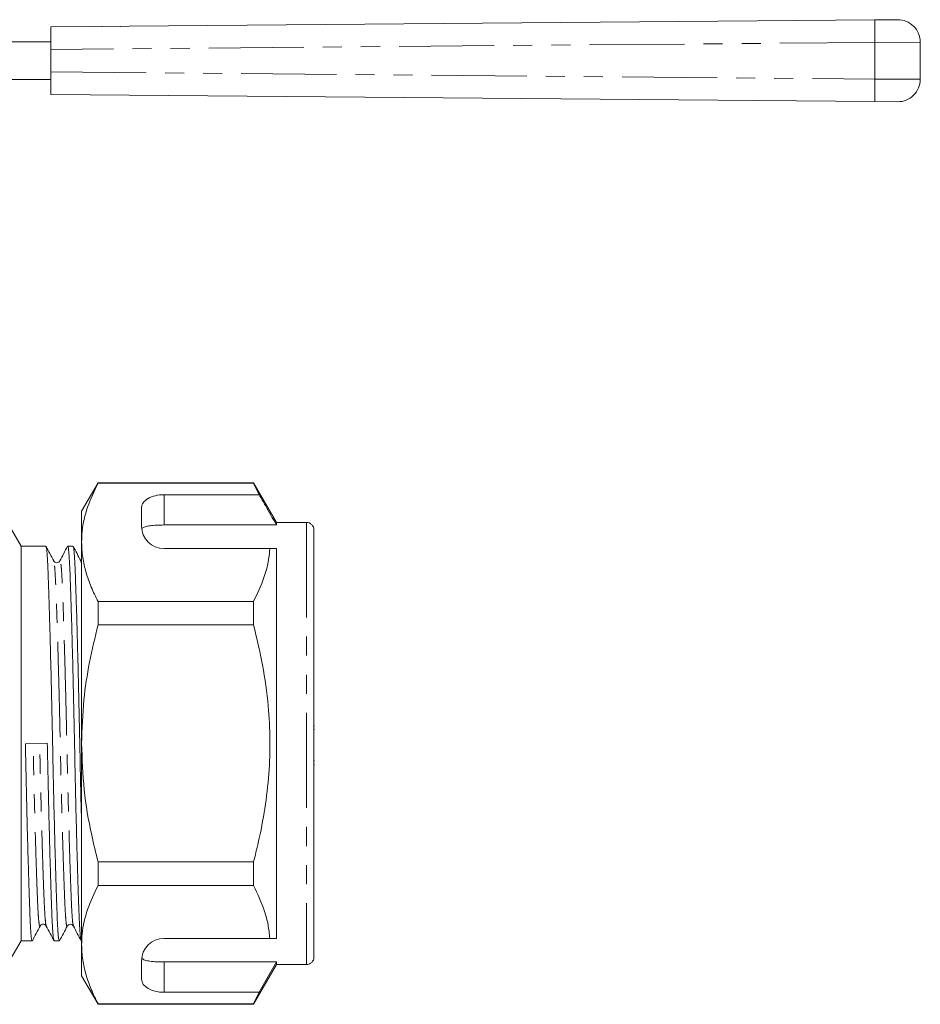
# Model space of a CAD drawing. Units: millimetres. Extents: x 143 to 264, y 93 to 253.
# Drawn here: x 204 to 264, y 187 to 253 of the extents above; entities that cross this region are included whole.
import ezdxf

# ---------------------------------------------------------------- set-up
doc = ezdxf.new("R2010")
doc.units = ezdxf.units.MM
doc.linetypes.add('PHANTOM', pattern=[12.7, 6.35, -1.27, 1.27, -1.27, 1.27, -1.27])

msp = doc.modelspace()

# ---------------------------------------------------------------- linework, layer by layer
at = {"color": 7, "linetype": 'Continuous', "lineweight": 15}
for p, q in [((206.205, 252.402), (261.179, 252.876)), ((206.205, 250.902), (206.205, 252.402)), ((209.596, 252.431), (209.619, 252.431)), ((210.814, 252.442), (210.837, 252.442)), ((261.179, 252.876), (262.692, 252.889)), ((202.243, 251.402), (206.205, 251.402)), ((264.205, 251.389), (264.205, 248.915)), ((206.205, 250.902), (206.205, 249.402)), ((206.205, 247.902), (206.205, 249.402)), ((202.243, 248.902), (206.205, 248.902)), ((261.179, 247.428), (206.205, 247.902)), ((262.692, 247.415), (261.179, 247.428)), ((209.346, 222.002), (208.249, 220.102)), ((219.719, 222.002), (209.346, 222.002)), ((209.346, 221.979), (209.346, 222.002)), ((209.346, 221.979), (219.719, 221.979)), ((221.249, 219.352), (219.719, 222.002)), ((219.719, 222.002), (219.719, 221.979)), ((219.719, 221.979), (220.094, 221.201)), ((220.094, 221.201), (213.749, 221.201)), ((208.249, 220.102), (208.249, 218.025)), ((212.249, 220.335), (212.249, 219.102)), ((204.208, 217.777), (203.154, 219.602)), ((213.749, 219.179), (221.249, 219.179)), ((223.249, 219.352), (221.249, 219.352)), ((221.249, 219.352), (221.249, 219.179)), ((223.749, 218.852), (223.749, 190.352)), ((205.859, 217.777), (204.208, 217.777)), ((204.208, 217.777), (204.208, 191.427)), ((207.673, 217.777), (207.323, 217.777)), ((208.249, 218.025), (208.249, 204.602)), ((213.749, 217.602), (220.803, 217.602)), ((221.249, 217.602), (221.249, 191.602)), ((206.387, 216.743), (206.384, 216.752)), ((206.798, 216.752), (206.796, 216.746)), ((209.346, 212.508), (209.346, 214.072)), ((219.719, 214.072), (209.346, 214.072)), ((219.719, 214.072), (219.719, 212.508)), ((209.346, 212.508), (219.719, 212.508)), ((223.749, 205.767), (223.786, 205.767)), ((223.749, 205.527), (223.786, 205.527)), ((204.499, 204.584), (205.962, 204.619)), ((208.249, 204.602), (208.249, 191.179)), ((223.786, 203.445), (223.749, 203.445)), ((223.786, 203.196), (223.749, 203.196)), ((209.346, 195.132), (209.346, 196.696)), ((219.719, 196.696), (209.346, 196.696)), ((219.719, 196.696), (219.719, 195.132)), ((209.346, 195.132), (219.719, 195.132)), ((205.479, 192.457), (205.477, 192.452)), ((207.293, 192.458), (207.291, 192.452)), ((203.154, 189.602), (204.208, 191.427)), ((204.208, 191.427), (204.952, 191.427)), ((206.416, 191.427), (206.766, 191.427)), ((208.23, 191.427), (208.249, 191.427)), ((208.249, 191.179), (208.249, 189.102)), ((213.749, 191.602), (220.803, 191.602)), ((212.249, 190.102), (212.249, 188.869)), ((213.749, 190.025), (221.249, 190.025)), ((219.719, 187.202), (221.249, 189.852)), ((221.249, 190.025), (220.094, 188.003)), ((221.249, 190.025), (221.249, 189.852)), ((221.249, 189.852), (223.249, 189.852)), ((208.249, 189.102), (209.346, 187.202)), ((220.094, 188.003), (213.749, 188.003)), ((220.094, 188.003), (219.719, 187.225)), ((219.719, 187.225), (209.346, 187.225)), ((209.346, 187.202), (209.346, 187.225)), ((219.719, 187.225), (219.719, 187.202)), ((209.346, 187.202), (219.719, 187.202))]:
    msp.add_line(p, q, dxfattribs=at)
at = {"color": 8, "linetype": 'PHANTOM', "lineweight": 0}
for p, q in [((261.178, 251.376), (206.205, 250.902)), ((264.205, 251.389), (261.178, 251.376)), ((261.178, 248.928), (261.178, 251.376)), ((206.205, 249.402), (261.178, 248.928)), ((261.178, 248.928), (264.205, 248.915)), ((213.749, 221.201), (213.749, 219.179)), ((223.249, 219.352), (223.249, 189.852)), ((213.749, 190.025), (213.749, 188.003))]:
    msp.add_line(p, q, dxfattribs=at)
for centre, start, end in [((302.611, 252.108), 178.93831, 181.01231), ((302.611, 248.196), 178.98769, 181.06169)]:
    msp.add_arc(centre, 41.439, start, end, dxfattribs=at)
at = {"color": 7, "linetype": 'Continuous', "lineweight": 15}
for centre, radius, start, end in [((262.705, 251.389), 1.5, 0, 90.49392), ((262.705, 248.915), 1.5, 269.50608, 0), ((213.749, 219.102), 1.5, 180, 270), ((223.249, 218.852), 0.5, 0, 90), ((213.749, 190.102), 1.5, 90, 180), ((223.249, 190.352), 0.5, 270, 0)]:
    msp.add_arc(centre, radius, start, end, dxfattribs=at)
for centre, start_param, end_param in [((213.749, 220.335), 1.570796, 3.141593), ((213.749, 188.869), 3.141593, 4.712389)]:
    msp.add_ellipse(centre, major_axis=(1.5, 0), ratio=0.57735, start_param=start_param, end_param=end_param, dxfattribs=at)
for points, knots in [([(208.249, 218.025), (208.257, 218.268), (208.284, 219.053), (208.588, 220.383), (209.092, 221.445), (209.346, 221.979)], [0, 0, 0, 0, 0.18206, 0.588762, 1, 1, 1, 1]), ([(221.249, 219.179), (221.003, 219.61), (220.618, 220.284), (220.233, 220.958), (220.094, 221.201)], [0, 0, 0, 0, 0.6392759, 1, 1, 1, 1]), ([(213.749, 219.179), (213.582, 219.177), (213.248, 219.172), (212.803, 219.131), (212.465, 219.061), (212.305, 218.983), (212.27, 218.929), (212.261, 218.915)], [0, 0, 0, 0, 0.228515, 0.457011, 0.686119, 0.917651, 1, 1, 1, 1]), ([(206.387, 216.777), (206.302, 216.941), (206.131, 217.269), (205.96, 217.597), (205.874, 217.761)], [0, 0, 0, 0, 0.499976, 1, 1, 1, 1]), ([(205.874, 217.725), (205.885, 217.699), (205.913, 217.636), (205.954, 217.157), (205.998, 216.374), (206.038, 215.308), (206.082, 213.977), (206.13, 212.385), (206.178, 210.582), (206.226, 208.633), (206.272, 206.617), (206.313, 204.584), (206.355, 202.552), (206.4, 200.537), (206.448, 198.591), (206.497, 196.79), (206.544, 195.202), (206.589, 193.876), (206.629, 192.815), (206.672, 192.033), (206.718, 191.523), (206.75, 191.46), (206.766, 191.428)], [0, 0, 0, 0, 0.036345, 0.087565, 0.137517, 0.186544, 0.236982, 0.288493, 0.340446, 0.392177, 0.443039, 0.492447, 0.541856, 0.592718, 0.644449, 0.696402, 0.747912, 0.79835, 0.847378, 0.89733, 0.94855, 1, 1, 1, 1]), ([(207.309, 217.763), (207.224, 217.599), (207.053, 217.271), (206.882, 216.943), (206.796, 216.779)], [0, 0, 0, 0, 0.500022, 1, 1, 1, 1]), ([(208.217, 191.472), (208.205, 191.5), (208.177, 191.563), (208.135, 192.047), (208.092, 192.83), (208.052, 193.896), (208.007, 195.227), (207.96, 196.819), (207.911, 198.622), (207.863, 200.571), (207.818, 202.587), (207.776, 204.62), (207.735, 206.652), (207.689, 208.667), (207.641, 210.613), (207.593, 212.414), (207.545, 214.002), (207.501, 215.328), (207.461, 216.389), (207.417, 217.171), (207.371, 217.681), (207.339, 217.744), (207.323, 217.776)], [0, 0, 0, 0, 0.038132, 0.089258, 0.139117, 0.188054, 0.238398, 0.289813, 0.34167, 0.393305, 0.444072, 0.493389, 0.542706, 0.593473, 0.645108, 0.696965, 0.74838, 0.798724, 0.847661, 0.89752, 0.948646, 1, 1, 1, 1]), ([(208.198, 216.782), (208.113, 216.946), (207.942, 217.274), (207.771, 217.602), (207.686, 217.766)], [0, 0, 0, 0, 0.499979, 1, 1, 1, 1]), ([(207.686, 217.735), (207.698, 217.707), (207.726, 217.643), (207.768, 217.157), (207.812, 216.374), (207.852, 215.308), (207.896, 213.977), (207.944, 212.385), (207.992, 210.582), (208.04, 208.633), (208.086, 206.617), (208.127, 204.584), (208.169, 202.555), (208.21, 200.717), (208.237, 199.62), (208.249, 199.155)], [0, 0, 0, 0, 0.0617629, 0.1426856, 0.2216051, 0.299063, 0.3787496, 0.4601314, 0.5422115, 0.623941, 0.7042972, 0.7823577, 0.8604181, 0.9407743, 1, 1, 1, 1]), ([(209.346, 214.072), (209.187, 214.393), (208.868, 215.036), (208.524, 216.019), (208.293, 217.017), (208.264, 217.689), (208.249, 218.025)], [0, 0, 0, 0, 0.248061, 0.496081, 0.748055, 1, 1, 1, 1]), ([(220.803, 217.602), (220.795, 217.5), (220.745, 216.857), (220.479, 215.668), (219.973, 214.606), (219.719, 214.072)], [0, 0, 0, 0, 0.085198, 0.540062, 1, 1, 1, 1]), ([(220.803, 217.602), (220.887, 217.602), (221.044, 217.602), (221.185, 217.602), (221.249, 217.602)], [0, 0, 0, 0, 0.543778, 1, 1, 1, 1]), ([(206.797, 216.78), (206.778, 216.753), (206.74, 216.697), (206.605, 216.645), (206.454, 216.685), (206.408, 216.748), (206.385, 216.78)], [0, 0, 0, 0, 0.2355316, 0.4842524, 0.7414343, 1, 1, 1, 1]), ([(208.249, 204.602), (208.28, 205.571), (208.338, 207.387), (208.745, 210.03), (209.145, 211.68), (209.346, 212.508)], [0, 0, 0, 0, 0.363302, 0.680687, 1, 1, 1, 1]), ([(219.719, 212.508), (219.934, 211.62), (220.366, 209.837), (220.721, 207.269), (220.846, 204.843), (220.771, 202.559), (220.5, 200.27), (220.126, 198.31), (219.828, 197.127), (219.719, 196.696)], [0, 0, 0, 0, 0.171279, 0.343652, 0.484987, 0.626318, 0.771415, 0.916552, 1, 1, 1, 1]), ([(204.499, 204.584), (204.513, 203.914), (204.541, 202.552), (204.586, 200.537), (204.634, 198.591), (204.683, 196.79), (204.73, 195.202), (204.775, 193.876), (204.815, 192.815), (204.858, 192.033), (204.904, 191.523), (204.936, 191.46), (204.952, 191.428)], [0, 0, 0, 0, 0.097347, 0.197557, 0.299479, 0.401839, 0.503327, 0.602702, 0.699297, 0.797715, 0.898632, 1, 1, 1, 1]), ([(206.404, 191.469), (206.392, 191.497), (206.363, 191.561), (206.321, 192.046), (206.278, 192.83), (206.238, 193.896), (206.193, 195.227), (206.146, 196.819), (206.097, 198.622), (206.049, 200.571), (206.004, 202.587), (205.976, 203.949), (205.962, 204.619)], [0, 0, 0, 0, 0.079137, 0.182549, 0.283402, 0.382387, 0.484221, 0.58822, 0.693112, 0.797556, 0.900245, 1, 1, 1, 1]), ([(209.346, 196.696), (209.199, 197.291), (208.806, 198.878), (208.355, 201.515), (208.284, 203.569), (208.249, 204.602)], [0, 0, 0, 0, 0.230028, 0.612994, 1, 1, 1, 1]), ([(208.249, 191.179), (208.257, 191.421), (208.284, 192.206), (208.588, 193.536), (209.092, 194.598), (209.346, 195.132)], [0, 0, 0, 0, 0.18206, 0.588762, 1, 1, 1, 1]), ([(219.719, 195.132), (219.992, 194.555), (220.403, 193.685), (220.71, 192.501), (220.772, 191.902), (220.803, 191.602)], [0, 0, 0, 0, 0.4969171, 0.7484709, 1, 1, 1, 1]), ([(205.478, 192.424), (205.524, 192.477), (205.596, 192.561), (205.812, 192.53), (205.864, 192.46), (205.89, 192.424)], [0, 0, 0, 0, 0.453996, 0.719374, 1, 1, 1, 1]), ([(207.293, 192.424), (207.313, 192.453), (207.355, 192.513), (207.498, 192.559), (207.641, 192.513), (207.683, 192.453), (207.704, 192.424)], [0, 0, 0, 0, 0.247041, 0.5, 0.752959, 1, 1, 1, 1]), ([(204.966, 191.44), (205.051, 191.604), (205.222, 191.932), (205.393, 192.26), (205.479, 192.424)], [0, 0, 0, 0, 0.500024, 1, 1, 1, 1]), ([(205.891, 192.422), (205.976, 192.258), (206.147, 191.93), (206.318, 191.602), (206.404, 191.438)], [0, 0, 0, 0, 0.499973, 1, 1, 1, 1]), ([(206.78, 191.441), (206.866, 191.605), (207.037, 191.933), (207.208, 192.261), (207.293, 192.425)], [0, 0, 0, 0, 0.500021, 1, 1, 1, 1]), ([(207.704, 192.424), (207.789, 192.26), (207.96, 191.932), (208.131, 191.603), (208.217, 191.439)], [0, 0, 0, 0, 0.499972, 1, 1, 1, 1]), ([(209.346, 187.225), (209.187, 187.547), (208.868, 188.189), (208.524, 189.173), (208.293, 190.17), (208.264, 190.842), (208.249, 191.179)], [0, 0, 0, 0, 0.248061, 0.496081, 0.748055, 1, 1, 1, 1]), ([(220.803, 191.602), (220.887, 191.602), (221.043, 191.602), (221.184, 191.602), (221.249, 191.602)], [0, 0, 0, 0, 0.542428, 1, 1, 1, 1]), ([(212.261, 190.289), (212.298, 190.249), (212.373, 190.171), (212.69, 190.09), (213.115, 190.041), (213.492, 190.026), (213.704, 190.025), (213.749, 190.025)], [0, 0, 0, 0, 0.237474, 0.475143, 0.708278, 0.938043, 1, 1, 1, 1])]:
    msp.add_open_spline(points, degree=3, knots=knots, dxfattribs=at)
at = {"color": 8, "linetype": 'PHANTOM', "lineweight": 0}
for points, knots in [([(207.704, 192.456), (207.693, 192.48), (207.665, 192.538), (207.623, 192.98), (207.58, 193.703), (207.54, 194.689), (207.495, 195.919), (207.448, 197.391), (207.4, 199.059), (207.352, 200.861), (207.306, 202.726), (207.265, 204.607), (207.223, 206.488), (207.177, 208.353), (207.13, 210.155), (207.081, 211.822), (207.034, 213.292), (206.989, 214.522), (206.949, 215.503), (206.906, 216.237), (206.859, 216.676), (206.823, 216.847), (206.803, 216.769), (206.798, 216.752)], [0, 0, 0, 0, 0.036252, 0.086738, 0.135973, 0.184296, 0.23401, 0.284782, 0.33599, 0.386978, 0.43711, 0.48581, 0.534509, 0.584641, 0.63563, 0.686837, 0.737609, 0.787323, 0.835646, 0.884882, 0.935367, 0.986501, 1, 1, 1, 1]), ([(207.291, 192.452), (207.287, 192.435), (207.266, 192.357), (207.23, 192.528), (207.183, 192.967), (207.14, 193.701), (207.1, 194.682), (207.055, 195.912), (207.008, 197.382), (206.96, 199.049), (206.912, 200.851), (206.866, 202.716), (206.825, 204.597), (206.783, 206.478), (206.738, 208.343), (206.69, 210.145), (206.641, 211.813), (206.594, 213.285), (206.549, 214.515), (206.509, 215.501), (206.466, 216.223), (206.425, 216.662), (206.398, 216.72), (206.387, 216.743)], [0, 0, 0, 0, 0.013634, 0.064852, 0.115419, 0.164735, 0.213137, 0.262932, 0.313786, 0.365077, 0.416149, 0.466362, 0.515141, 0.56392, 0.614133, 0.665205, 0.716496, 0.76735, 0.817145, 0.865547, 0.914863, 0.96543, 1, 1, 1, 1]), ([(208.249, 216.484), (208.244, 216.54), (208.227, 216.721), (208.21, 216.739), (208.198, 216.751)], [0, 0, 0, 0, 0.309954, 1, 1, 1, 1]), ([(205.477, 192.452), (205.473, 192.436), (205.453, 192.357), (205.416, 192.528), (205.369, 192.967), (205.326, 193.701), (205.286, 194.682), (205.241, 195.912), (205.194, 197.382), (205.146, 199.049), (205.098, 200.851), (205.052, 202.716), (205.024, 203.976), (205.011, 204.597)], [0, 0, 0, 0, 0.0268, 0.126191, 0.224319, 0.320019, 0.413945, 0.510575, 0.609261, 0.708793, 0.807901, 0.905342, 1, 1, 1, 1]), ([(205.891, 192.453), (205.879, 192.477), (205.851, 192.535), (205.809, 192.98), (205.766, 193.703), (205.726, 194.689), (205.681, 195.919), (205.634, 197.391), (205.586, 199.059), (205.538, 200.861), (205.492, 202.726), (205.464, 203.986), (205.451, 204.607)], [0, 0, 0, 0, 0.0765252, 0.1802315, 0.2813701, 0.3806354, 0.4827573, 0.587052, 0.6922419, 0.7969823, 0.8999624, 1, 1, 1, 1])]:
    msp.add_open_spline(points, degree=3, knots=knots, dxfattribs=at)

doc.saveas('drawing.dxf')
